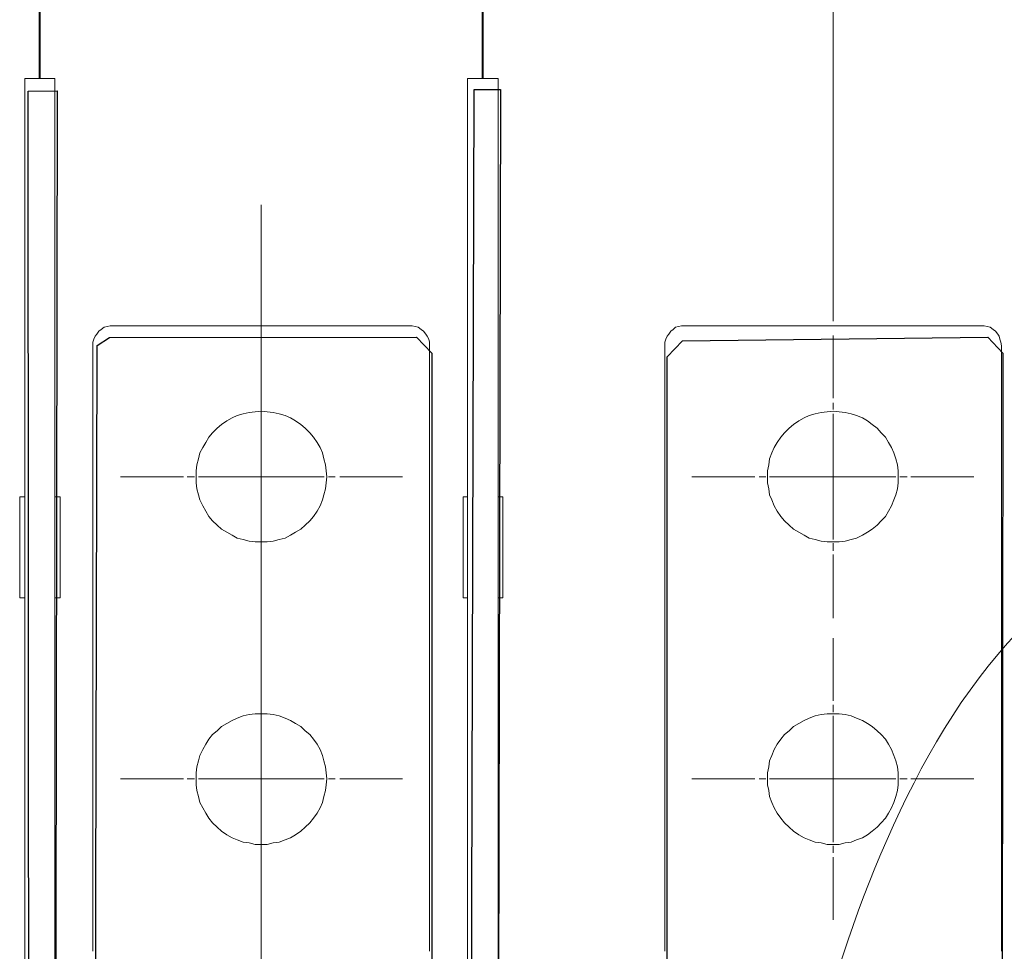
# Model space of a CAD drawing. Units: centimetres. Extents: x -9.1 to 8.9, y -13.6 to -2.9.
# Drawn here: x -6.4 to -4.8, y -6.2 to -4.7 of the extents above; entities that cross this region are included whole.
import ezdxf
from ezdxf.lldxf.tags import DXFTag

# ---------------------------------------------------------------- set-up
doc = ezdxf.new("R2010")
doc.units = ezdxf.units.CM
doc.header["$MEASUREMENT"] = 0
doc.layers.add('layer 1', color=7, linetype='Continuous')
tags = doc.linetypes.add('New Line3', pattern=[0.6, 0.3, -0.1, 0.1, -0.1]).pattern_tags.tags
tags[10:11] = [DXFTag(74, 4), DXFTag(75, 0), DXFTag(340, '0'), DXFTag(46, 1.0), DXFTag(50, 0.0), DXFTag(44, 0.0), DXFTag(45, 0.0)]
tags[8:9] = [DXFTag(74, 4), DXFTag(75, 0), DXFTag(340, '0'), DXFTag(46, 1.0), DXFTag(50, 0.0), DXFTag(44, 0.0), DXFTag(45, 0.0)]
tags[6:7] = [DXFTag(74, 4), DXFTag(75, 0), DXFTag(340, '0'), DXFTag(46, 1.0), DXFTag(50, 0.0), DXFTag(44, 0.0), DXFTag(45, 0.0)]
tags[4:5] = [DXFTag(74, 4), DXFTag(75, 0), DXFTag(340, '0'), DXFTag(46, 1.0), DXFTag(50, 0.0), DXFTag(44, 0.0), DXFTag(45, 0.0)]

msp = doc.modelspace()

# ---------------------------------------------------------------- linework, layer by layer
at = {"layer": 'layer 1', "color": 250, "lineweight": 18}
msp.add_lwpolyline([(-5.10454, -5.19832), (-5.10454, -3.53638)], dxfattribs=at)
at = {"layer": 'layer 1', "color": 250, "lineweight": 40}
for points in [[(-6.39925, -4.8022), (-6.39925, -4.02011)], [(-5.67623, -4.8022), (-5.67623, -4.02011)]]:
    msp.add_lwpolyline(points, dxfattribs=at)
at = {"layer": 'layer 1', "color": 250, "lineweight": 15}
for points in [[(-6.42364, -4.80451), (-6.42364, -4.80207)], [(-6.42364, -4.80208), (-6.37486, -4.80208)], [(-6.42364, -4.81183), (-6.42364, -4.80449)], [(-6.37484, -4.80208), (-6.37484, -4.80453)], [(-6.37484, -4.80451), (-6.37484, -4.81186)], [(-5.70124, -4.80451), (-5.70124, -4.80207)], [(-5.70124, -4.80208), (-5.65121, -4.80208)], [(-5.70124, -4.81183), (-5.70124, -4.80449)], [(-5.65121, -4.80208), (-5.65121, -4.80453)], [(-5.65121, -4.80451), (-5.65121, -4.81186)], [(-6.42364, -4.82283), (-6.42364, -4.81185)], [(-6.37484, -4.81183), (-6.37484, -4.82282)], [(-5.70124, -4.82283), (-5.70124, -4.81185)], [(-5.65121, -4.81183), (-5.65121, -4.82282)], [(-6.42364, -4.83502), (-6.42364, -4.82284)], [(-6.42364, -4.83502), (-6.42364, -6.51291)], [(-6.37484, -4.82283), (-6.37484, -4.83501)], [(-6.37484, -6.5129), (-6.37484, -4.83501)], [(-5.70124, -4.83502), (-5.70124, -4.82284)], [(-5.70124, -4.83502), (-5.70124, -6.51291)], [(-5.65121, -4.82283), (-5.65121, -4.83501)], [(-5.65121, -6.5129), (-5.65121, -4.83501)], [(-6.27966, -5.20599), (-6.28455, -5.20599), (-6.28939, -5.20719), (-6.29429, -5.20844), (-6.29918, -5.21208), (-6.30283, -5.21453), (-6.30652, -5.21942), (-6.30892, -5.22307), (-6.31136, -5.22796), (-6.31261, -5.23286), (-6.31261, -5.23895)], [(-5.79644, -5.20599), (-6.27965, -5.20599)], [(-5.76348, -5.23893), (-5.76348, -5.23284), (-5.76468, -5.22795), (-5.76713, -5.22305), (-5.76957, -5.21941), (-5.77327, -5.21451), (-5.77691, -5.21207), (-5.78181, -5.20842), (-5.78665, -5.20722), (-5.79154, -5.20598), (-5.79644, -5.20598)], [(-5.34615, -5.20599), (-5.35224, -5.20599), (-5.35714, -5.20719), (-5.36203, -5.20844), (-5.36568, -5.21208), (-5.36932, -5.21453), (-5.37302, -5.21942), (-5.37541, -5.22307), (-5.37791, -5.22796), (-5.37911, -5.23286), (-5.37911, -5.23895)], [(-4.86293, -5.20599), (-5.34615, -5.20599)], [(-4.82998, -5.23893), (-4.83117, -5.23284), (-4.83242, -5.22795), (-4.83362, -5.22305), (-4.83607, -5.21941), (-4.83977, -5.21451), (-4.84341, -5.21207), (-4.84825, -5.20842), (-4.85315, -5.20722), (-4.85804, -5.20598), (-4.86293, -5.20598)], [(-6.03805, -5.32435), (-6.03805, -5.22184)], [(-6.3126, -5.23893), (-6.3126, -6.22733)], [(-5.76348, -5.23893), (-5.76348, -6.22733)], [(-5.37909, -6.22735), (-5.37909, -5.23896)], [(-4.82998, -6.22735), (-4.82998, -5.23896)], [(-6.03805, -5.34266), (-6.03805, -5.33167)], [(-5.93067, -5.45249), (-5.93186, -5.4427), (-5.93311, -5.43296), (-5.93556, -5.42317), (-5.93801, -5.41344), (-5.94165, -5.4049), (-5.94649, -5.39636), (-5.95264, -5.38782), (-5.95873, -5.38048), (-5.96602, -5.37314), (-5.97336, -5.36705), (-5.9819, -5.36096), (-5.99044, -5.35606), (-5.99898, -5.35242), (-6.00876, -5.34997), (-6.0185, -5.34752), (-6.02829, -5.34633), (-6.03802, -5.34513), (-6.04781, -5.34633), (-6.0576, -5.34752), (-6.06734, -5.34997), (-6.07712, -5.35242), (-6.08561, -5.35606), (-6.0942, -5.36096), (-6.10274, -5.36705), (-6.11003, -5.37314), (-6.11737, -5.38048), (-6.12346, -5.38782), (-6.12836, -5.39636), (-6.13325, -5.4049), (-6.13809, -5.41344), (-6.14054, -5.42317), (-6.14299, -5.43296), (-6.14418, -5.4427), (-6.14418, -5.45249), (-6.14418, -5.46222), (-6.14299, -5.47201), (-6.14054, -5.48175), (-6.13809, -5.49034), (-6.13325, -5.50007), (-6.12836, -5.50861), (-6.12346, -5.51715), (-6.11737, -5.52449), (-6.11003, -5.53178), (-6.10274, -5.53787), (-6.0942, -5.54277), (-6.08561, -5.54766), (-6.07712, -5.55255), (-6.06734, -5.555), (-6.0576, -5.55745), (-6.04781, -5.55865), (-6.03802, -5.55865), (-6.02829, -5.55865), (-6.0185, -5.55745), (-6.00876, -5.555), (-5.99898, -5.55255), (-5.99044, -5.54766), (-5.9819, -5.54277), (-5.97336, -5.53787), (-5.96602, -5.53178), (-5.95873, -5.52449), (-5.95264, -5.51715), (-5.94649, -5.50861), (-5.94165, -5.50007), (-5.93801, -5.49034), (-5.93556, -5.48175), (-5.93311, -5.47201), (-5.93186, -5.46222), (-5.93067, -5.45249)], [(-6.03805, -5.45249), (-6.03805, -5.34997)], [(-4.99837, -5.45249), (-4.99837, -5.4427), (-4.99957, -5.43296), (-5.00201, -5.42317), (-5.00571, -5.41344), (-5.00936, -5.4049), (-5.01425, -5.39636), (-5.01914, -5.38782), (-5.02643, -5.38048), (-5.03252, -5.37314), (-5.04106, -5.36705), (-5.0484, -5.36096), (-5.05694, -5.35606), (-5.06673, -5.35242), (-5.07527, -5.34997), (-5.08501, -5.34752), (-5.09479, -5.34633), (-5.10453, -5.34513), (-5.11432, -5.34633), (-5.12405, -5.34752), (-5.13384, -5.34997), (-5.14358, -5.35242), (-5.15212, -5.35606), (-5.16066, -5.36096), (-5.16919, -5.36705), (-5.17654, -5.37314), (-5.18388, -5.38048), (-5.18997, -5.38782), (-5.19606, -5.39636), (-5.20095, -5.4049), (-5.2046, -5.41344), (-5.20824, -5.42317), (-5.20949, -5.43296), (-5.21194, -5.4427), (-5.21194, -5.45249), (-5.21194, -5.46222), (-5.20949, -5.47201), (-5.20824, -5.48175), (-5.2046, -5.49034), (-5.20095, -5.50007), (-5.19606, -5.50861), (-5.18997, -5.51715), (-5.18388, -5.52449), (-5.17654, -5.53178), (-5.16919, -5.53787), (-5.16066, -5.54277), (-5.15212, -5.54766), (-5.14358, -5.55255), (-5.13384, -5.555), (-5.12405, -5.55745), (-5.11432, -5.55865), (-5.10453, -5.55865), (-5.09479, -5.55865), (-5.08501, -5.55745), (-5.07527, -5.555), (-5.06673, -5.55255), (-5.05694, -5.54766), (-5.0484, -5.54277), (-5.04106, -5.53787), (-5.03252, -5.53178), (-5.02643, -5.52449), (-5.01914, -5.51715), (-5.01425, -5.50861), (-5.00936, -5.50007), (-5.00571, -5.49034), (-5.00201, -5.48175), (-4.99957, -5.47201), (-4.99837, -5.46222), (-4.99837, -5.45249)], [(-6.03805, -5.45249), (-6.03805, -5.555)], [(-6.43219, -5.65017), (-6.43219, -5.48543)], [(-6.36629, -5.65017), (-6.36629, -5.48543)], [(-5.70856, -5.65017), (-5.70856, -5.48543)], [(-5.64389, -5.65017), (-5.64389, -5.48543)], [(-6.03805, -5.56108), (-6.03805, -5.57327)], [(-6.03805, -5.5794), (-6.03805, -5.68311)], [(-6.43219, -5.65017), (-6.42365, -5.65017)], [(-6.36629, -5.65017), (-6.37483, -5.65017)], [(-5.70856, -5.65017), (-5.70122, -5.65017)], [(-5.64389, -5.65017), (-5.65124, -5.65017)], [(-6.03805, -5.81856), (-6.03805, -5.71604)], [(-6.03805, -5.83687), (-6.03805, -5.82469)], [(-5.93067, -5.94547), (-5.93186, -5.93573), (-5.93311, -5.92594), (-5.93556, -5.91621), (-5.93801, -5.90761), (-5.94165, -5.89788), (-5.94649, -5.88934), (-5.95264, -5.8808), (-5.95873, -5.87346), (-5.96602, -5.86737), (-5.97336, -5.86008), (-5.9819, -5.85519), (-5.99044, -5.85029), (-5.99898, -5.84665), (-6.00876, -5.84295), (-6.0185, -5.84056), (-6.02829, -5.83931), (-6.03802, -5.83931), (-6.04781, -5.83931), (-6.0576, -5.84056), (-6.06734, -5.84295), (-6.07712, -5.84665), (-6.08561, -5.85029), (-6.0942, -5.85519), (-6.10274, -5.86008), (-6.11003, -5.86737), (-6.11737, -5.87346), (-6.12346, -5.8808), (-6.12836, -5.88934), (-6.13325, -5.89788), (-6.13809, -5.90761), (-6.14054, -5.91621), (-6.14299, -5.92594), (-6.14418, -5.93573), (-6.14418, -5.94547), (-6.14418, -5.95525), (-6.14299, -5.96499), (-6.14054, -5.97478), (-6.13809, -5.98451), (-6.13325, -5.99305), (-6.12836, -6.00159), (-6.12346, -6.01013), (-6.11737, -6.01747), (-6.11003, -6.02481), (-6.10274, -6.0309), (-6.0942, -6.037), (-6.08561, -6.04189), (-6.07712, -6.04553), (-6.06734, -6.04918), (-6.0576, -6.05043), (-6.04781, -6.05288), (-6.03802, -6.05288), (-6.02829, -6.05288), (-6.0185, -6.05043), (-6.00876, -6.04918), (-5.99898, -6.04553), (-5.99044, -6.04189), (-5.9819, -6.037), (-5.97336, -6.0309), (-5.96602, -6.02481), (-5.95873, -6.01747), (-5.95264, -6.01013), (-5.94649, -6.00159), (-5.94165, -5.99305), (-5.93801, -5.98451), (-5.93556, -5.97478), (-5.93311, -5.96499), (-5.93186, -5.95525), (-5.93067, -5.94547)], [(-6.03805, -5.94547), (-6.03805, -5.84295)], [(-4.99837, -5.94547), (-4.99837, -5.93573), (-4.99957, -5.92594), (-5.00201, -5.91621), (-5.00571, -5.90761), (-5.00936, -5.89788), (-5.01425, -5.88934), (-5.01914, -5.8808), (-5.02643, -5.87346), (-5.03252, -5.86737), (-5.04106, -5.86008), (-5.0484, -5.85519), (-5.05694, -5.85029), (-5.06673, -5.84665), (-5.07527, -5.84295), (-5.08501, -5.84056), (-5.09479, -5.83931), (-5.10453, -5.83931), (-5.11432, -5.83931), (-5.12405, -5.84056), (-5.13384, -5.84295), (-5.14358, -5.84665), (-5.15212, -5.85029), (-5.16066, -5.85519), (-5.16919, -5.86008), (-5.17654, -5.86737), (-5.18388, -5.87346), (-5.18997, -5.8808), (-5.19606, -5.88934), (-5.20095, -5.89788), (-5.2046, -5.90761), (-5.20824, -5.91621), (-5.20949, -5.92594), (-5.21194, -5.93573), (-5.21194, -5.94547), (-5.21194, -5.95525), (-5.20949, -5.96499), (-5.20824, -5.97478), (-5.2046, -5.98451), (-5.20095, -5.99305), (-5.19606, -6.00159), (-5.18997, -6.01013), (-5.18388, -6.01747), (-5.17654, -6.02481), (-5.16919, -6.0309), (-5.16066, -6.037), (-5.15212, -6.04189), (-5.14358, -6.04553), (-5.13384, -6.04918), (-5.12405, -6.05043), (-5.11432, -6.05288), (-5.10453, -6.05288), (-5.09479, -6.05288), (-5.08501, -6.05043), (-5.07527, -6.04918), (-5.06673, -6.04553), (-5.05694, -6.04189), (-5.0484, -6.037), (-5.04106, -6.0309), (-5.03252, -6.02481), (-5.02643, -6.01747), (-5.01914, -6.01013), (-5.01425, -6.00159), (-5.00936, -5.99305), (-5.00571, -5.98451), (-5.00201, -5.97478), (-4.99957, -5.96499), (-4.99837, -5.95525), (-4.99837, -5.94547)], [(-6.03805, -5.94547), (-6.03805, -6.04918)], [(-6.03805, -6.0553), (-6.03805, -6.06628)], [(-6.03805, -6.0736), (-6.03805, -6.17611)]]:
    msp.add_lwpolyline(points, dxfattribs=at)
at = {"layer": 'layer 1', "color": 7}
for points in [[(-5.69521, -6.53324), (-5.69073, -4.81991), (-5.64738, -4.81991), (-5.65151, -6.53324)], [(-6.4171, -6.53532), (-6.41855, -4.82298), (-6.371, -4.82238), (-6.37375, -6.53532)], [(-6.30877, -6.58933), (-6.3057, -5.23809), (-6.28559, -5.22507), (-5.78447, -5.22465), (-5.75963, -5.25068), (-5.75963, -6.5808)], [(-5.37525, -6.32207), (-5.37528, -5.25679), (-5.35045, -5.23075), (-4.85222, -5.22465), (-4.82738, -5.25068), (-4.82862, -6.31964)]]:
    msp.add_lwpolyline(points, dxfattribs=at)
at = {"layer": 'layer 1', "color": 242, "linetype": 'New Line3', "lineweight": 9}
msp.add_lwpolyline([(-6.03805, -12.35906), (-6.03805, -5.00827)], dxfattribs=at)
at = {"layer": 'layer 1', "color": 250, "lineweight": 13}
for points in [[(-5.10454, -5.32435), (-5.10454, -5.22184)], [(-5.10454, -5.34266), (-5.10454, -5.33167)], [(-5.10454, -5.45249), (-5.10454, -5.34997)], [(-6.16496, -5.45249), (-6.26747, -5.45249)], [(-6.14664, -5.45249), (-6.15882, -5.45249)], [(-6.03805, -5.45249), (-6.14056, -5.45249)], [(-6.03805, -5.45249), (-5.93553, -5.45249)], [(-5.92821, -5.45249), (-5.91723, -5.45249)], [(-5.90991, -5.45249), (-5.8074, -5.45249)], [(-5.23266, -5.45249), (-5.33518, -5.45249)], [(-5.21436, -5.45249), (-5.22535, -5.45249)], [(-5.10454, -5.45249), (-5.20825, -5.45249)], [(-5.10454, -5.45249), (-5.10454, -5.555)], [(-5.10454, -5.45249), (-5.00203, -5.45249)], [(-4.99593, -5.45249), (-4.98375, -5.45249)], [(-4.97763, -5.45249), (-4.87512, -5.45249)], [(-6.43219, -5.48543), (-6.42365, -5.48543)], [(-6.36629, -5.48543), (-6.37483, -5.48543)], [(-5.70856, -5.48543), (-5.70122, -5.48543)], [(-5.64389, -5.48543), (-5.65124, -5.48543)], [(-5.10454, -5.56108), (-5.10454, -5.57327)], [(-5.10454, -5.5794), (-5.10454, -5.68311)], [(-5.10454, -5.81856), (-5.10454, -5.71604)], [(-5.10454, -5.83687), (-5.10454, -5.82469)], [(-5.10454, -5.94547), (-5.10454, -5.84295)], [(-6.16496, -5.94547), (-6.26747, -5.94547)], [(-6.14664, -5.94547), (-6.15882, -5.94547)], [(-6.03805, -5.94547), (-6.14056, -5.94547)], [(-6.03805, -5.94547), (-5.93553, -5.94547)], [(-5.92821, -5.94547), (-5.91723, -5.94547)], [(-5.90991, -5.94547), (-5.8074, -5.94547)], [(-5.23266, -5.94547), (-5.33518, -5.94547)], [(-5.21436, -5.94547), (-5.22535, -5.94547)], [(-5.10454, -5.94547), (-5.20825, -5.94547)], [(-5.10454, -5.94547), (-5.10454, -6.04918)], [(-5.10454, -5.94547), (-5.00203, -5.94547)], [(-4.99593, -5.94547), (-4.98375, -5.94547)], [(-4.97763, -5.94547), (-4.87512, -5.94547)], [(-5.10454, -6.0553), (-5.10454, -6.06628)], [(-5.10454, -6.0736), (-5.10454, -6.17611)]]:
    msp.add_lwpolyline(points, dxfattribs=at)
at = {"layer": 'layer 1', "color": 250, "lineweight": 9}
msp.add_open_spline([(-5.19106, -6.65769), (-5.19106, -6.65769), (-5.06487, -5.75902), (-4.61646, -5.57385)], degree=3, dxfattribs=at)

doc.saveas('drawing.dxf')
